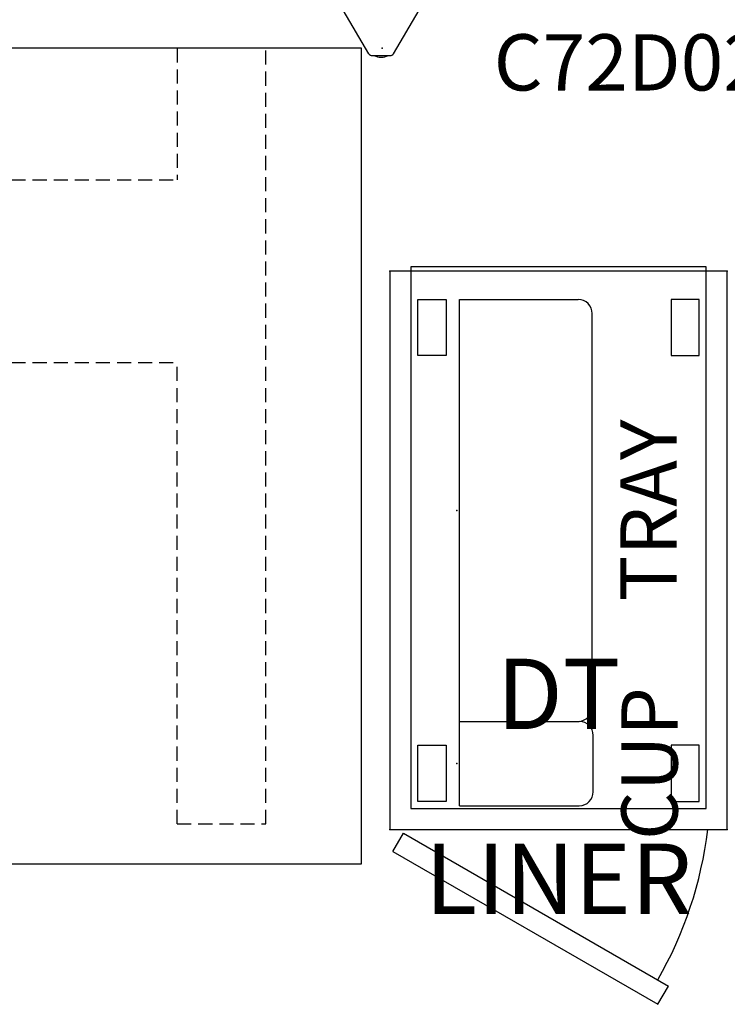
# Model space of a CAD drawing. Units: inches. Extents: x -4 to 234, y 15 to 145.
# Drawn here: x 59 to 84, y 31 to 66 of the extents above; entities that cross this region are included whole.
import ezdxf
from ezdxf.enums import TextEntityAlignment as Align

# ---------------------------------------------------------------- set-up
doc = ezdxf.new("R2010")
doc.units = ezdxf.units.IN
doc.header["$MEASUREMENT"] = 0
doc.linetypes.add('DASHED', pattern=[0.75, 0.5, -0.25])
for name, color, linetype in [('A-FURN', 7, 'Continuous'), ('AFUFU-2D-AC', 7, 'Continuous'), ('AFUFU-2D-AC-TX', 7, 'Continuous'), ('AFUFU-2D-PB', 5, 'Continuous'), ('AFUFU-2D-PB-AC', 2, 'Continuous'), ('AFUFU-2D-PB-AC-TX', 2, 'Continuous'), ('AFUFU-2D-PB-CV-TX', 3, 'Continuous'), ('AFUFU-2D-PB-TX', 5, 'Continuous'), ('AFUFU-2D-ST', 6, 'Continuous'), ('AFUFU-2D-ST-TX', 6, 'Continuous'), ('AFUFU-2D-TB', 2, 'Continuous'), ('AFUFU-2D-TB-BS', 2, 'Continuous'), ('AFUFU-2D-TB-BS-TX', 7, 'Continuous'), ('AFUFU-2D-TB-TX', 2, 'Continuous')]:
    doc.layers.add(name, color=color, linetype=linetype)
doc.styles.get("Standard").update_dxf_attribs({"font": 'arial.ttf'})

# ---------------------------------------------------------------- blocks, each defined once
blk = doc.blocks.new('P_YNC72D0200')
at = {"layer": 'AFUFU-2D-PB-CV-TX', "flags": 1}
for tag in ['CAPPN', 'CAPMG', 'CAPMC', 'CAPQT', 'CAPDH', 'CAPGC']:
    blk.add_attdef(tag, (0, 0), '', height=0.001, dxfattribs=at)
at = {"layer": 'AFUFU-2D-PB-CV-TX'}
blk.add_attdef('CAPTG', text='', height=2, dxfattribs=at).set_placement((4, -2.5), align=Align.TOP_LEFT)
blk = doc.blocks.new('P_YNSF')
at = {"layer": 'AFUFU-2D-PB'}
for p, q in [((-0.442, 3.2), (-1.351, 1.643)), ((-0.314, 3.254), (0.314, 3.254)), ((0.442, 3.2), (1.351, 1.643)), ((1.125, 1.428), (-1.125, 1.428)), ((-1.125, 1.428), (-1.125, -1.428)), ((1.125, -1.428), (1.125, 1.428)), ((-1.39, -1.361), (-1.39, 1.373)), ((1.39, 1.361), (1.39, -1.361)), ((-0.442, -3.2), (-1.351, -1.643)), ((-1.125, -1.428), (1.125, -1.428)), ((0.442, -3.2), (1.351, -1.643)), ((-0.314, -3.254), (0.314, -3.254))]:
    blk.add_line(p, q, dxfattribs=at)
for centre, radius, start, end in [((-0.327, 3.105), 0.15, 85.2373, 140.2832), ((0, 2.722), 0.591, 64.1937, 115.8063), ((0.327, 3.105), 0.15, 39.7168, 94.7627), ((-0.442, 1.373), 0.948, 163.4425, 180.7072), ((0.442, 1.373), 0.948, 359.2928, 16.5575), ((-0.442, -1.373), 0.948, 179.2928, 196.5575), ((0.442, -1.373), 0.948, 343.4425, 0.7072), ((-0.327, -3.105), 0.15, 219.7168, 274.7627), ((0, -2.722), 0.591, 244.1937, 295.8063), ((0.327, -3.105), 0.15, 265.2373, 320.2832)]:
    blk.add_arc(centre, radius, start, end, dxfattribs=at)
blk.add_point((0, 0), dxfattribs=at)
at = {"layer": 'AFUFU-2D-PB-TX'}
blk.add_attdef('CAPTG', text='', height=2, dxfattribs=at).set_placement((0, 3), align=Align.BOTTOM_CENTER)
at = {"layer": 'AFUFU-2D-PB-TX', "flags": 1}
for tag in ['CAPPN', 'CAPMG', 'CAPMC', 'CAPQT', 'CAPDH', 'CAPGC']:
    blk.add_attdef(tag, (0, 0), '', height=0.001, dxfattribs=at)
blk = doc.blocks.new('P_KHATTDR5829N')
at = {"layer": 'AFUFU-2D-TB'}
for p, q in [((58.729, 0), (0.729, 0)), ((58.729, -29), (58.729, 0)), ((0.729, -29), (58.729, -29))]:
    blk.add_line(p, q, dxfattribs=at)
blk.add_point((59.458, 0), dxfattribs=at)
at = {"layer": 'AFUFU-2D-TB-TX', "flags": 1}
for tag in ['CAPPN', 'CAPMG', 'CAPMC', 'CAPQT', 'CAPDH', 'CAPGC']:
    blk.add_attdef(tag, (0, 0), '', height=0.001, dxfattribs=at)
at = {"layer": 'AFUFU-2D-TB-TX'}
blk.add_attdef('CAPTG', text='', height=2.5, dxfattribs=at).set_placement((29.729, -27), align=Align.MIDDLE)
blk = doc.blocks.new('P_YNATRAY')
at = {"layer": 'AFUFU-2D-PB-AC'}
for p, q in [((-7.5, -0.084), (7.5, -0.084)), ((-7.5, -0.084), (-7.5, -4.309)), ((7.5, -0.084), (7.5, -4.309)), ((-7, -4.809), (7, -4.809))]:
    blk.add_line(p, q, dxfattribs=at)
for centre, start, end in [((-6.999, -4.308), 180.1003, 269.8997), ((6.999, -4.308), 270.1003, 359.8997)]:
    blk.add_arc(centre, 0.501, start, end, dxfattribs=at)
blk.add_point((0, 0), dxfattribs=at)
at = {"layer": 'AFUFU-2D-PB-AC-TX', "flags": 1}
for tag in ['CAPPN', 'CAPMG', 'CAPMC', 'CAPQT', 'CAPDH', 'CAPGC']:
    blk.add_attdef(tag, (0, 0), '', height=0.001, dxfattribs=at)
at = {"layer": 'AFUFU-2D-PB-AC-TX'}
blk.add_attdef('CAPTG', text='', height=2, dxfattribs=at).set_placement((0, -5.809), align=Align.TOP_CENTER)
blk = doc.blocks.new('P_YNACUP')
at = {"layer": 'AFUFU-2D-PB-AC'}
for p, q in [((-1.5, -0.084), (1.5, -0.084)), ((-1.5, -0.084), (-1.5, -4.344)), ((1.5, -0.084), (1.5, -4.344)), ((-1, -4.844), (1, -4.844))]:
    blk.add_line(p, q, dxfattribs=at)
for centre, start, end in [((-0.999, -4.344), 180.0723, 269.9277), ((0.999, -4.344), 270.0723, 359.9277)]:
    blk.add_arc(centre, 0.501, start, end, dxfattribs=at)
blk.add_point((0, 0), dxfattribs=at)
at = {"layer": 'AFUFU-2D-PB-AC-TX', "flags": 1}
for tag in ['CAPPN', 'CAPMG', 'CAPMC', 'CAPQT', 'CAPDH', 'CAPGC']:
    blk.add_attdef(tag, (0, 0), '', height=0.001, dxfattribs=at)
at = {"layer": 'AFUFU-2D-PB-AC-TX'}
blk.add_attdef('CAPTG', text='', height=2, dxfattribs=at).set_placement((0, -5.844), align=Align.TOP_CENTER)
blk = doc.blocks.new('P_WPM2412DTLHLD')
at = {"layer": 'AFUFU-2D-ST'}
for p, q in [((12, 19.85), (0, 19.85)), ((0, 19.85), (0, 0)), ((12, 0), (12, 19.85)), ((1, 16.85), (1, 18.85)), ((1, 18.85), (2, 18.85)), ((2, 18.85), (2, 16.85)), ((11, 18.85), (10, 18.85)), ((10, 18.85), (10, 16.85)), ((11, 16.85), (11, 18.85)), ((2, 16.85), (1, 16.85)), ((10, 16.85), (11, 16.85)), ((1, 1), (1, 3)), ((1, 3), (2, 3)), ((2, 3), (2, 1)), ((11, 3), (10, 3)), ((10, 3), (10, 1)), ((11, 1), (11, 3)), ((2, 1), (1, 1)), ((10, 1), (11, 1)), ((0, 0), (12, 0)), ((0.112, -0.775), (0.487, -0.125)), ((0.487, -0.125), (9.906, -5.563)), ((0.112, -0.775), (9.531, -6.213)), ((9.531, -6.213), (9.906, -5.563))]:
    blk.add_line(p, q, dxfattribs=at)
blk.add_arc((-2.599, 1.656), 14, 330, 353.2058, dxfattribs=at)
for p in [(0, 19.85), (12, 19.85), (0, 0), (12, 0)]:
    blk.add_point(p, dxfattribs=at)
at = {"layer": 'AFUFU-2D-ST-TX'}
blk.add_attdef('CAPTG', text='', height=2.5, dxfattribs=at).set_placement((6, 4.5), align=Align.MIDDLE)
at = {"layer": 'AFUFU-2D-ST-TX', "flags": 1}
for tag in ['CAPPN', 'CAPMG', 'CAPMC', 'CAPQT', 'CAPDH', 'CAPGC']:
    blk.add_attdef(tag, (0, 0), '', height=0.001, dxfattribs=at)
blk = doc.blocks.new('P_WPL1224C')
at = {"layer": 'AFUFU-2D-AC'}
for p, q in [((11.25, 20.01), (0.75, 20.01)), ((0.75, 20.01), (0.75, 0.75)), ((11.25, 0.75), (11.25, 20.01)), ((0.75, 0.75), (11.25, 0.75))]:
    blk.add_line(p, q, dxfattribs=at)
blk.add_point((0, 0), dxfattribs=at)
at = {"layer": 'AFUFU-2D-AC-TX', "flags": 1}
for tag in ['CAPPN', 'CAPMG', 'CAPMC', 'CAPQT', 'CAPDH', 'CAPGC']:
    blk.add_attdef(tag, (0, 0), '', height=0.001, dxfattribs=at)
at = {"layer": 'AFUFU-2D-AC-TX'}
blk.add_attdef('CAPTG', text='', height=2.5, dxfattribs=at).set_placement((6, -1.75), align=Align.MIDDLE_CENTER)
blk = doc.blocks.new('KCXA44GD')
at = {"layer": 'AFUFU-2D-TB-BS', "linetype": 'DASHED'}
for p, q in [((4.405, -27.559), (4.405, 0.019)), ((7.555, 0.019), (4.405, 0.019)), ((7.555, 0.019), (7.555, -4.658)), ((55.595, 0.019), (52.445, 0.019)), ((52.445, 0.019), (52.445, -4.658)), ((55.595, -27.559), (55.595, 0.019)), ((7.555, -4.658), (52.445, -4.658)), ((7.555, -27.559), (7.555, -11.153)), ((7.555, -11.153), (52.445, -11.153)), ((52.445, -27.559), (52.445, -11.153)), ((4.405, -27.559), (7.555, -27.559)), ((52.445, -27.559), (55.595, -27.559))]:
    blk.add_line(p, q, dxfattribs=at)
at = {"layer": 'AFUFU-2D-TB-BS'}
for p, q in [((24, -2.704), (25.732, -1.704)), ((36, -2.704), (34.268, -1.704)), ((24, -2.704), (36, -2.704)), ((24, -2.704), (25.732, -3.704)), ((36, -2.704), (34.268, -3.704))]:
    blk.add_line(p, q, dxfattribs=at)
blk.add_point((0, 0), dxfattribs=at)
blk = doc.blocks.new('KHATB2CEXA30GD_PLANVIEW_CXDBASE30-58_____HEIGHT_____1_____WIDTH_____58')
at = {"layer": 'A-FURN'}
blk.add_blockref('KCXA44GD', (0, 0), dxfattribs=at)
blk = doc.blocks.new('KHATB2CEXA30GD_PLANVIEW_KHATB2CEXA30GD_____HEIGHT_____1_____WIDTH_____58')
at = {"layer": 'A-FURN'}
blk.add_blockref('KHATB2CEXA30GD_PLANVIEW_CXDBASE30-58_____HEIGHT_____1_____WIDTH_____58', (0, 0), dxfattribs=at)
blk = doc.blocks.new('P_KHATB2CEXA30GD_____XI_____XO_____HEIGHT_____1_____WIDTH_____58')
at = {"layer": 'A-FURN'}
blk.add_blockref('KHATB2CEXA30GD_PLANVIEW_KHATB2CEXA30GD_____HEIGHT_____1_____WIDTH_____58', (0, 0), dxfattribs=at)
at = {"layer": 'AFUFU-2D-TB-BS-TX', "flags": 1}
for tag in ['CAPPN', 'CAPMG', 'CAPMC', 'CAPQT', 'CAPDH']:
    blk.add_attdef(tag, (0, 0), '', height=0.001, dxfattribs=at)
at = {"layer": 'AFUFU-2D-TB-BS-TX'}
blk.add_attdef('CAPTG', text='', height=2.5, dxfattribs=at).set_placement((30, -9.858), align=Align.BOTTOM_CENTER)

msp = doc.modelspace()

# ---------------------------------------------------------------- block references
at = {"layer": 'A-FURN'}
for name, p, values in [('P_YNSF', (72.192, 68), {'CAPTG': 'SF'}), ('P_YNC72D0200', (72.192, 68), {'CAPTG': 'C72D02'}), ('P_KHATB2CEXA30GD_____XI_____XO_____HEIGHT_____1_____WIDTH_____58', (12.497, 64.981), {'CAPTG': 'KCXD-30'}), ('P_WPL1224C', (72.497, 37.224), {'CAPTG': 'LINER'}), ('P_WPM2412DTLHLD', (72.497, 37.224), {'CAPTG': 'DT'})]:
    msp.add_blockref(name, p, dxfattribs=at).add_auto_attribs(values)
msp.add_blockref('P_KHATTDR5829N', (12.768, 65), dxfattribs=at)
at = {"layer": 'A-FURN', "rotation": 90}
for name, p, values in [('P_YNATRAY', (74.887, 48.57), {'CAPTG': 'TRAY'}), ('P_YNACUP', (74.887, 39.57), {'CAPTG': 'CUP'})]:
    msp.add_blockref(name, p, dxfattribs=at).add_auto_attribs(values)

doc.saveas('drawing.dxf')
